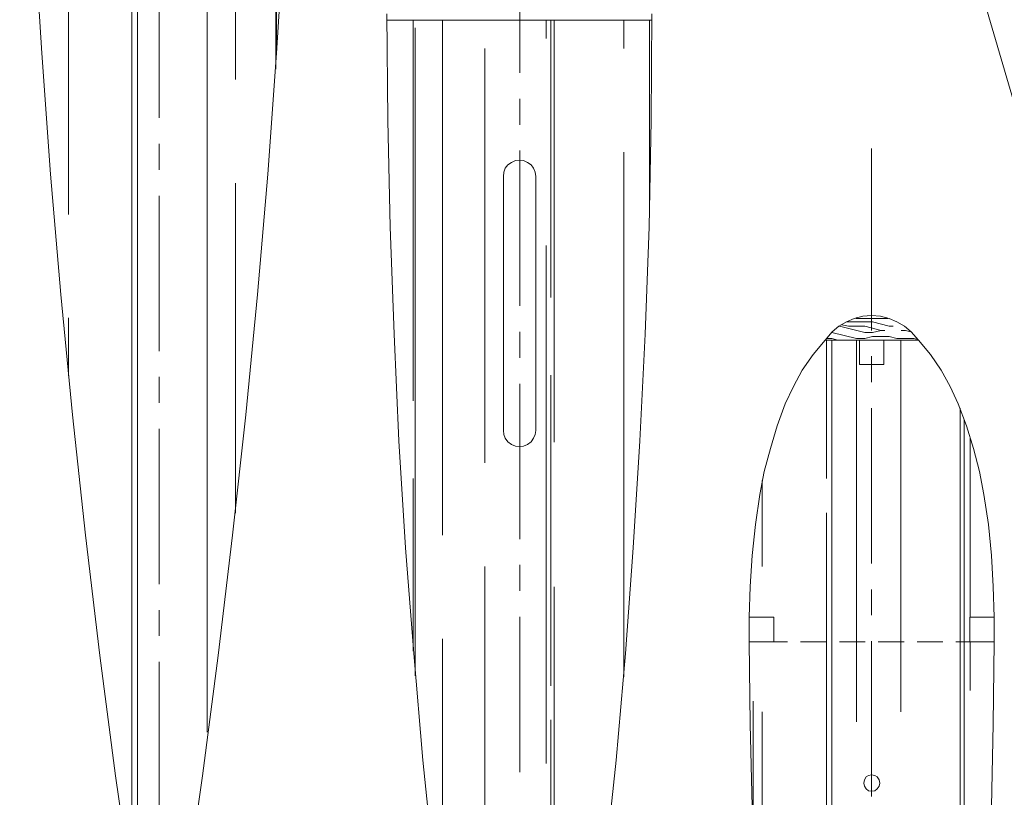
# Model space of a CAD drawing. Units: inches. Extents: x -563 to 3051, y -911 to 1960.
# Drawn here: x 32 to 89, y 71 to 116 of the extents above; entities that cross this region are included whole.
import ezdxf

# ---------------------------------------------------------------- set-up
doc = ezdxf.new("R2010")
doc.units = ezdxf.units.IN
doc.header["$MEASUREMENT"] = 0
doc.layers.add('P', color=250, linetype='CONTINUOUS', lineweight=15)

msp = doc.modelspace()

# ---------------------------------------------------------------- linework, layer by layer
at = {"layer": 'P', "color": 0, "linetype": 'Continuous'}
for points in [[(42.389, 271.556), (111.861, 34.861)], [(31.833, 142.111), (32.028, 135.083), (32.306, 128.083), (32.667, 121.083), (33.111, 114.083), (33.611, 107.083), (34.222, 100.111), (34.889, 93.139), (35.639, 86.167), (36.472, 79.194), (37.389, 72.222), (38.389, 65.306), (41.444, 65.306), (42.417, 72.222), (43.333, 79.194), (44.167, 86.167), (44.944, 93.139), (45.611, 100.111), (46.222, 107.083), (46.722, 114.083), (47.167, 121.083), (47.528, 128.083), (47.806, 135.083), (48, 142.111)], [(53.111, 116.361), (53.167, 110.194), (53.306, 104.028), (53.528, 97.806), (53.806, 91.639), (54.194, 85.444), (54.667, 79.306), (55.194, 73.139), (55.833, 66.972)], [(53.111, 116), (68.472, 116)], [(65.75, 66.972), (66.389, 73.139), (66.944, 79.306), (67.389, 85.444), (67.778, 91.639), (68.083, 97.806), (68.306, 104.028), (68.417, 110.194), (68.472, 116.361)], [(61.75, 92.222), (61.75, 106.944), (61.694, 107.194), (61.611, 107.417), (61.472, 107.611), (61.25, 107.75), (61.028, 107.861), (60.806, 107.889), (60.556, 107.861), (60.333, 107.75), (60.111, 107.611), (59.972, 107.417), (59.889, 107.194), (59.861, 106.944), (59.861, 92.222), (59.889, 92), (59.972, 91.778), (60.111, 91.583), (60.333, 91.417), (60.556, 91.333), (60.806, 91.306), (61.028, 91.333), (61.25, 91.417), (61.472, 91.583), (61.611, 91.778), (61.694, 92), (61.75, 92.222)], [(78.5, 97.472), (77.806, 96.639), (77.167, 95.722), (76.667, 94.778), (76.194, 93.778), (75.722, 92.5), (75.333, 91.194), (74.972, 89.861), (74.722, 88.528), (74.472, 86.778), (74.278, 85), (74.167, 83.194), (74.111, 81.417)], [(88.306, 81.417), (88.25, 83.194), (88.139, 85), (87.972, 86.778), (87.694, 88.528), (87.444, 89.861), (87.111, 91.194), (86.694, 92.5), (86.222, 93.778), (85.75, 94.778), (85.222, 95.722), (84.611, 96.639), (83.917, 97.472)], [(74.111, 81.417), (74.111, 80)], [(88.306, 81.417), (88.306, 80)], [(74.111, 80), (74.167, 75.222), (74.278, 70.444)], [(88.139, 70.444), (88.25, 75.222), (88.306, 80)], [(81.194, 71.333), (81.389, 71.361), (81.528, 71.472), (81.639, 71.639), (81.667, 71.806), (81.639, 72), (81.528, 72.167), (81.389, 72.25), (81.194, 72.278), (81.028, 72.25), (80.889, 72.167), (80.778, 72), (80.75, 71.806), (80.778, 71.639), (80.889, 71.472), (81.028, 71.361), (81.194, 71.333)]]:
    msp.add_lwpolyline(points, dxfattribs=at)
at = {"layer": 'P', "color": 5, "linetype": 'Continuous'}
for points in [[(38.667, 153.944), (38.667, 105.944)], [(44.333, 142.556), (44.333, 112.556)], [(34.667, 128.75), (34.667, 104.75)], [(46.667, 123.944), (46.667, 113.167)], [(42.694, 122.75), (42.694, 74.75)], [(46.722, 121.556), (46.722, 114.028)], [(38.333, 119.75), (38.333, 65.778)], [(38.667, 117.944), (38.667, 81.944)], [(54.639, 116), (54.639, 93.944)], [(56.333, 116), (56.333, 86.167)], [(62.333, 116), (62.333, 114.944)], [(62.611, 116), (62.611, 99.944)], [(62.806, 116), (62.806, 91.556)], [(66.833, 116), (66.833, 114.361)], [(68.333, 116), (68.333, 105.111)], [(54.75, 115.556), (54.75, 78.028)], [(58.778, 114.361), (58.778, 90.361)], [(66.833, 108.361), (66.833, 77.972)], [(44.333, 106.556), (44.333, 87.444)], [(62.333, 102.944), (62.333, 72.944)], [(34.667, 98.75), (34.667, 95.389)], [(80.278, 98.75), (80.333, 98.722)], [(80.333, 98.722), (82.167, 98.722)], [(79.333, 98.278), (80.806, 97.917)], [(79.861, 98.278), (79.472, 98.361)], [(79.75, 98.528), (79.861, 98.528)], [(79.861, 98.528), (81.25, 98.528)], [(79.861, 98.278), (80.806, 98.278)], [(80.806, 98.278), (81.75, 98.028)], [(81.25, 98.528), (82.222, 98.278)], [(82.222, 98.278), (82.444, 98.278)], [(78.889, 97.917), (80.333, 97.556)], [(80.806, 97.917), (81.25, 97.917)], [(81.25, 97.667), (80.806, 97.556)], [(81.25, 97.917), (81.75, 98.028)], [(81.25, 97.667), (82.222, 97.667)], [(81.75, 98.028), (81.972, 98.028)], [(82.222, 97.667), (82.667, 97.556)], [(82.917, 98.028), (83.167, 98.028)], [(83.167, 98.028), (83.472, 97.944)], [(38.667, 97.556), (38.667, 73.556)], [(78.583, 97.556), (78.889, 97.556)], [(78.583, 97.472), (78.583, 89.444)], [(78.889, 97.556), (79.25, 97.472)], [(78.889, 97.472), (78.889, 53.167)], [(80.333, 97.556), (80.806, 97.556)], [(80.333, 97.472), (80.333, 75.361)], [(82.667, 97.556), (83.639, 97.556)], [(82.889, 97.472), (82.889, 75.944)], [(83.639, 97.556), (83.889, 97.5)], [(62.611, 95.444), (62.611, 77.444)], [(86.333, 93.528), (86.333, 62.167)], [(86.556, 92.861), (86.556, 57.472)], [(86.917, 91.806), (86.917, 81.417)], [(54.639, 89.444), (54.639, 79.444)], [(74.861, 89.333), (74.861, 84.361)], [(78.583, 87.472), (78.583, 51.472)], [(58.778, 84.361), (58.778, 45.222)], [(62.806, 83.167), (62.806, 59.167)], [(56.333, 80.167), (56.333, 62.806)], [(86.917, 80), (86.917, 77.167)], [(38.667, 77.444), (38.667, 65.306)], [(74.333, 76.556), (74.333, 68.972)], [(74.861, 75.944), (74.861, 58.889)], [(62.611, 75.472), (62.611, 44.083)]]:
    msp.add_lwpolyline(points, dxfattribs=at)
at = {"layer": 'P', "color": 30, "linetype": 'Continuous'}
for points in [[(60.806, 112.944), (60.806, 121.944)], [(39.917, 110.333), (39.917, 119.333)], [(60.806, 109.944), (60.806, 111.444)], [(39.917, 107.333), (39.917, 108.833)], [(60.806, 99.444), (60.806, 108.444)], [(81.194, 108.556), (81.194, 98.028)], [(39.917, 96.833), (39.917, 105.833)], [(60.806, 96.444), (60.806, 97.944)], [(80.5, 96.056), (81.917, 96.056), (81.917, 97.472), (80.5, 97.472), (80.5, 96.056)], [(81.194, 96.528), (81.194, 95.028)], [(39.917, 93.833), (39.917, 95.333)], [(60.806, 85.944), (60.806, 94.944)], [(81.194, 93.528), (81.194, 84.528)], [(39.917, 83.333), (39.917, 92.333)], [(60.806, 82.944), (60.806, 84.444)], [(81.194, 83.028), (81.194, 81.528)], [(39.917, 80.333), (39.917, 81.833)], [(60.806, 72.444), (60.806, 81.444)], [(74.111, 80), (75.528, 80), (75.528, 81.417), (74.111, 81.417), (74.111, 80)], [(86.889, 80), (88.306, 80), (88.306, 81.417), (86.889, 81.417), (86.889, 80)], [(76.333, 80), (75.528, 80)], [(78.583, 80), (77.083, 80)], [(80.833, 80), (79.333, 80)], [(81.194, 80.028), (81.194, 71.028)], [(83.083, 80), (81.583, 80)], [(85.333, 80), (83.833, 80)], [(86.889, 80), (86.083, 80)], [(39.917, 69.833), (39.917, 78.833)]]:
    msp.add_lwpolyline(points, dxfattribs=at)
at = {"layer": 'P', "color": 1, "linetype": 'Continuous'}
msp.add_lwpolyline([(83.5, 97.944), (83.111, 98.278), (82.667, 98.528), (82.222, 98.722), (81.722, 98.861), (81.194, 98.889), (80.694, 98.861), (80.194, 98.722), (79.75, 98.528), (79.306, 98.278), (78.917, 97.944), (78.5, 97.472), (83.917, 97.472), (83.5, 97.944)], dxfattribs=at)

doc.saveas('drawing.dxf')
